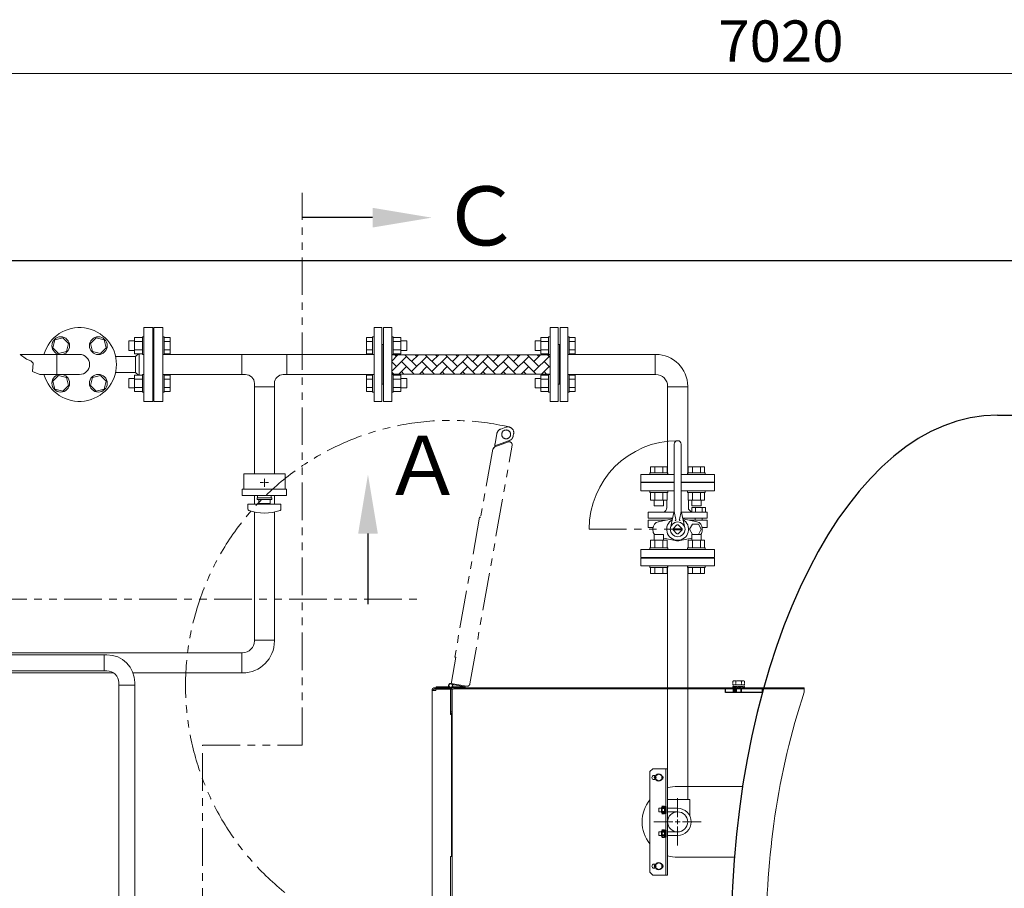
# Model space of a CAD drawing. Units: millimetres. Extents: x -5548 to 10507, y 3050 to 8630.
# Drawn here: x 1050 to 2717, y 7092 to 8562 of the extents above; entities that cross this region are included whole.
import ezdxf

# ---------------------------------------------------------------- set-up
doc = ezdxf.new("R2010")
doc.units = ezdxf.units.MM
for name, pattern in [('CENTER2', [1.125, 0.75, -0.125, 0.125, -0.125]), ('DIVIDE', [1.25, 0.5, -0.25, 0, -0.25, 0, -0.25]), ('PHANTOM', [63.5, 31.75, -6.35, 6.35, -6.35, 6.35, -6.35]), ('実線', [0])]:
    doc.linetypes.add(name, pattern=pattern)
for name, color, linetype in [('_0-0_', 7, 'Continuous'), ('CSLAYER17', 7, 'Continuous'), ('HI_VB', 7, 'Continuous'), ('NoLayerName_001', 7, 'Continuous')]:
    doc.layers.add(name, color=color, linetype=linetype)
for name, color, linetype, lineweight in [('GR1_01', 3, '実線', 50), ('ガス配管', 7, 'Continuous', 9), ('ガス配管細', 4, 'Continuous', 20), ('図面枠', 7, 'Continuous', 50)]:
    doc.layers.add(name, color=color, linetype=linetype, lineweight=lineweight)
doc.styles.get("Standard").update_dxf_attribs({"font": 'simplex.shx', "bigfont": 'bigfont.shx'})
doc.styles.add('ｽﾀｲﾙ2', font='txt')

msp = doc.modelspace()

# ---------------------------------------------------------------- linework, layer by layer
at = {"linetype": '実線', "lineweight": 9, "ltscale": 0.001}
msp.add_line((-1104.1, 8470.8), (5815.9, 8470.8), dxfattribs=at)
at = {"color": 1, "linetype": 'PHANTOM', "lineweight": 15, "ltscale": 2}
for p, q in [((1527.9, 7334.2), (1527.9, 8268.8)), ((-271.9, 7581.2), (1726.6, 7581.2)), ((1359.4, 6875.9), (1359.4, 7334.2)), ((1359.4, 7334.2), (1527.9, 7334.2))]:
    msp.add_line(p, q, dxfattribs=at)
at = {"color": 3, "lineweight": 9}
for p, q in [((1112.9, 7961.5), (1112.9, 7995.5)), ((1977.7, 7961.5), (1977.7, 7995.5)), ((1447.1, 7793.5), (1447.1, 7940.4)), ((2157.7, 7778.5), (2101.2, 7778.5)), ((2226.2, 7778.5), (2169.7, 7778.5)), ((1447.1, 7742), (1447.1, 7756.5)), ((1447.1, 7511.6), (1447.1, 7728.8)), ((1481.1, 7511.6), (1447.1, 7511.6)), ((1447.1, 7510.5), (1447.1, 7511.6)), ((1481.1, 7511.6), (1481.1, 7510.5)), ((1426, 7490.5), (1426, 7456.5)), ((1426, 7490.5), (1427.1, 7490.5)), ((1426, 7456.5), (1427.1, 7456.5))]:
    msp.add_line(p, q, dxfattribs=at)
at = {"color": 1, "linetype": 'PHANTOM', "lineweight": 9, "ltscale": 2}
for p, q in [((1872.8, 7872.4), (1864.1, 7869.2)), ((1857.6, 7861.6), (1854.5, 7844.1)), ((1885.4, 7857.8), (1886, 7861.2)), ((1811.9, 7437.7), (1883.4, 7842)), ((1854, 7838.9), (1850.6, 7834.9)), ((1854, 7838.9), (1851.9, 7838.1)), ((1852.3, 7836.9), (1851.9, 7838.1)), ((1877.2, 7847.3), (1854, 7838.9)), ((1854.1, 7841), (1854, 7841.1)), ((1854.1, 7841), (1877.5, 7849.5)), ((1854.7, 7839.1), (1854.1, 7841)), ((1854.4, 7843.5), (1854.5, 7844.1)), ((1877.2, 7847.3), (1878.2, 7847.7)), ((1878.2, 7847.7), (1877.5, 7849.5)), ((1879.1, 7849.8), (1877.7, 7849.2)), ((1850.6, 7834.9), (1830.3, 7719.8)), ((1828.3, 7720.2), (1786.4, 7483.2)), ((1828.3, 7720.2), (1830.3, 7719.8)), ((1828.3, 7720.2), (1830.3, 7719.8)), ((1788.4, 7482.8), (1781, 7440.9)), ((1786.4, 7483.2), (1788.4, 7482.8)), ((1780, 7438.6), (1806.4, 7433.9)), ((1803.9, 7432.8), (1782.7, 7436.6))]:
    msp.add_line(p, q, dxfattribs=at)
at = {"linetype": 'PHANTOM', "lineweight": 9, "ltscale": 2}
msp.add_line((2013.7, 7699.5), (2163.7, 7699.5), dxfattribs=at)
at = {"color": 6, "lineweight": 9}
for p, q in [((1192.9, 7459.9), (1192.9, 7487.1)), ((1192.9, 7487.1), (1197.4, 7487.1)), ((1197.4, 7459.9), (1192.9, 7459.9)), ((1217.4, 7435.4), (1217.4, 7439.9)), ((1217.4, 7435.4), (1244.6, 7435.4)), ((1244.6, 7439.9), (1244.6, 7435.4))]:
    msp.add_line(p, q, dxfattribs=at)
at = {"linetype": 'CENTER2', "lineweight": 9}
for p, q in [((2163.7, 7244.5), (2163.7, 7212.3)), ((2163.7, 7244.5), (2163.7, 7212.3)), ((2155.7, 7204.3), (2123.6, 7204.3)), ((2155.7, 7204.3), (2123.6, 7204.3)), ((2203.8, 7204.3), (2171.7, 7204.3)), ((2203.8, 7204.3), (2171.7, 7204.3)), ((2163.7, 7196.3), (2163.7, 7164.2)), ((2163.7, 7196.3), (2163.7, 7164.2))]:
    msp.add_line(p, q, dxfattribs=at)
at = {"color": 0, "linetype": 'ByBlock', "lineweight": -2}
for p, q in [((2136.7, 7220), (2136.7, 7228.6)), ((2141.4, 7230.1), (2137.2, 7230.1)), ((2137.2, 7230.1), (2141.4, 7230.1)), ((2141.4, 7227.2), (2137.2, 7227.2)), ((2137.2, 7227.2), (2141.4, 7227.2)), ((2141.4, 7221.5), (2137.2, 7221.5)), ((2137.2, 7221.5), (2141.4, 7221.5)), ((2141.4, 7218.6), (2137.2, 7218.6)), ((2137.2, 7218.6), (2141.4, 7218.6)), ((2141.9, 7230.1), (2143.5, 7230.1)), ((2141.9, 7230.1), (2141.9, 7218.7)), ((2141.9, 7220), (2141.9, 7228.6)), ((2141.9, 7218.6), (2141.9, 7218.7)), ((2143.5, 7218.6), (2141.9, 7218.6)), ((2143.5, 7230.1), (2143.5, 7218.6)), ((2136.7, 7180), (2136.7, 7188.6)), ((2141.4, 7190.1), (2137.2, 7190.1)), ((2137.2, 7190.1), (2141.4, 7190.1)), ((2141.4, 7187.2), (2137.2, 7187.2)), ((2137.2, 7187.2), (2141.4, 7187.2)), ((2141.9, 7190.1), (2143.5, 7190.1)), ((2141.9, 7190.1), (2141.9, 7178.7)), ((2141.9, 7180), (2141.9, 7188.6)), ((2143.5, 7190.1), (2143.5, 7178.6)), ((2141.4, 7181.5), (2137.2, 7181.5)), ((2137.2, 7181.5), (2141.4, 7181.5)), ((2141.4, 7178.6), (2137.2, 7178.6)), ((2137.2, 7178.6), (2141.4, 7178.6)), ((2141.9, 7178.6), (2141.9, 7178.7)), ((2143.5, 7178.6), (2141.9, 7178.6))]:
    msp.add_line(p, q, dxfattribs=at)
at = {"linetype": 'Continuous', "lineweight": 9}
for p, q in [((2167.7, 7204.3), (2159.7, 7204.3)), ((2167.7, 7204.3), (2159.7, 7204.3)), ((2163.7, 7208.3), (2163.7, 7200.3)), ((2163.7, 7208.3), (2163.7, 7200.3))]:
    msp.add_line(p, q, dxfattribs=at)
at = {"color": 3, "linetype": 'ByBlock', "lineweight": 9}
for p, q in [((2136.7, 7187.3), (2131.7, 7187.3)), ((2131.7, 7187.3), (2131.7, 7181.3)), ((2131.7, 7181.3), (2136.7, 7181.3))]:
    msp.add_line(p, q, dxfattribs=at)
at = {"color": 1, "linetype": 'PHANTOM', "lineweight": 9, "ltscale": 2}
msp.add_circle((1873.3, 7860.1), 7.5, dxfattribs=at)
for centre, radius, start, end in [((1779.4, 7435), 448.8, 77.2604, 243.7017), ((1867.5, 7859.8), 10, 109.9697, 169.9697), ((1876.2, 7863), 10, 349.9697, 109.9697), ((1875.6, 7859.6), 10, 332.3042, 349.9697), ((1807.3, 7438.5), 4.7, 259.9697, 349.9697)]:
    msp.add_arc(centre, radius, start, end, dxfattribs=at)
at = {"color": 3, "lineweight": 9}
for radius in [20, 54]:
    msp.add_arc((1427.1, 7510.5), radius, 270, 0, dxfattribs=at)
at = {"color": 6, "lineweight": 9}
for radius in [47.2, 20]:
    msp.add_arc((1197.4, 7439.9), radius, 360, 90, dxfattribs=at)
at = {"color": 0, "linetype": 'ByBlock', "lineweight": -2}
for centre, radius, start, end in [((2139.1, 7228.6), 2.37, 142.4439, 217.5561), ((2145.3, 7224.3), 8.6, 160.5485, 199.4515), ((2139.1, 7220), 2.37, 142.4439, 217.5561), ((2139.5, 7228.6), 2.37, 322.4439, 37.5561), ((2133.3, 7224.3), 8.6, 340.5485, 19.4515), ((2139.5, 7220), 2.37, 322.4439, 37.5561), ((2139.1, 7188.6), 2.37, 142.4439, 217.5561), ((2145.3, 7184.3), 8.6, 160.5485, 199.4515), ((2139.5, 7188.6), 2.37, 322.4439, 37.5561), ((2133.3, 7184.3), 8.6, 340.5485, 19.4515), ((2139.1, 7180), 2.37, 142.4439, 217.5561), ((2139.5, 7180), 2.37, 322.4439, 37.5561)]:
    msp.add_arc(centre, radius, start, end, dxfattribs=at)
at = {"color": 1, "linetype": 'PHANTOM', "lineweight": 9, "ltscale": 2}
msp.add_open_spline([(1884.4, 7854.9), (1884.1, 7854.3), (1883.6, 7853.1), (1882.4, 7851.7), (1880.9, 7850.6), (1879.8, 7850), (1879.1, 7849.8)], degree=3, knots=[0, 0, 0, 0, 0.268943, 0.500264, 0.727791, 1, 1, 1, 1], dxfattribs=at)
for points in [[(1854, 7841.1), (1854.1, 7841.2), (1854.2, 7841.4), (1854.3, 7842), (1854.4, 7842.7), (1854.4, 7843.3), (1854.4, 7843.5)], [(1877.2, 7847.3), (1877.6, 7847.4), (1878.3, 7847.6), (1879.6, 7847.5), (1880.8, 7847.2), (1881.8, 7846.5), (1882.7, 7845.6), (1883.2, 7844.5), (1883.5, 7843.3), (1883.4, 7842.5), (1883.4, 7842)]]:
    msp.add_open_spline(points, degree=3, dxfattribs=at)
at = {"layer": '_0-0_', "color": 3, "linetype": 'Continuous', "lineweight": 9}
for p, q in [((2184.2, 7242.3), (2146.7, 7242.3)), ((2184.2, 7214.8), (2184.2, 7242.3))]:
    msp.add_line(p, q, dxfattribs=at)
at = {"layer": 'CSLAYER17', "color": 3, "linetype": 'Continuous', "lineweight": 9}
for p, q in [((1662.7, 8041), (1649.7, 8041)), ((1649.7, 7916), (1649.7, 8041)), ((1662.7, 7916), (1662.7, 8041)), ((1964.7, 8041), (1977.7, 8041)), ((1964.7, 7916), (1964.7, 8041)), ((1977.7, 7916), (1977.7, 8041)), ((1109.4, 8020.1), (1105.8, 8006.7)), ((1122.8, 8023.7), (1109.4, 8020.1)), ((1132.6, 8013.9), (1122.8, 8023.7)), ((1179.3, 8023.7), (1169.5, 8013.9)), ((1192.7, 8020.1), (1179.3, 8023.7)), ((1196.2, 8006.7), (1192.7, 8020.1)), ((1244.4, 8024.1), (1244.4, 7996.4)), ((1257.4, 8024.1), (1244.4, 8024.1)), ((1257.4, 8025.3), (1257.4, 7995.3)), ((1257.4, 8025.3), (1260, 8025.3)), ((1294.6, 8025.3), (1292, 8025.3)), ((1294.6, 8025.3), (1294.6, 7995.3)), ((1294.6, 8024.1), (1304.6, 8024.1)), ((1304.6, 8024.1), (1304.6, 7996.4)), ((1637.1, 8024.1), (1637.1, 7996.4)), ((1647.1, 8024.1), (1637.1, 8024.1)), ((1647.1, 8025.3), (1647.1, 7995.3)), ((1647.1, 8025.3), (1649.7, 8025.3)), ((1682.3, 8025.3), (1679.7, 8025.3)), ((1682.3, 8025.3), (1682.3, 7995.3)), ((1682.3, 8024.1), (1695.3, 8024.1)), ((1695.3, 8024.1), (1695.3, 7996.4)), ((1932.1, 8024.1), (1932.1, 7996.4)), ((1945.1, 8024.1), (1932.1, 8024.1)), ((1945.1, 8025.3), (1945.1, 7995.3)), ((1945.1, 8025.3), (1947.7, 8025.3)), ((1980.3, 8025.3), (1977.7, 8025.3)), ((1980.3, 8025.3), (1980.3, 7995.3)), ((1980.3, 8024.1), (1990.3, 8024.1)), ((1990.3, 8024.1), (1990.3, 7996.4)), ((1105.8, 8006.7), (1115.6, 7996.9)), ((1129, 8000.5), (1132.6, 8013.9)), ((1173.1, 8000.5), (1169.5, 8013.9)), ((1186.5, 7996.9), (1196.2, 8006.7)), ((1234.6, 8018.3), (1234.6, 8002.3)), ((1244.4, 8018.3), (1234.6, 8018.3)), ((1244.4, 8002.3), (1234.6, 8002.3)), ((1257.4, 8017.2), (1244.4, 8017.2)), ((1257.4, 8003.4), (1244.4, 8003.4)), ((1294.6, 8017.2), (1304.6, 8017.2)), ((1294.6, 8003.4), (1304.6, 8003.4)), ((1647.1, 8017.2), (1637.1, 8017.2)), ((1647.1, 8003.4), (1637.1, 8003.4)), ((1682.3, 8017.2), (1695.3, 8017.2)), ((1682.3, 8003.4), (1695.3, 8003.4)), ((1695.3, 8018.3), (1705.1, 8018.3)), ((1695.3, 8002.3), (1705.1, 8002.3)), ((1705.1, 8018.3), (1705.1, 8002.3)), ((1922.3, 8018.3), (1922.3, 8002.3)), ((1932.1, 8018.3), (1922.3, 8018.3)), ((1932.1, 8002.3), (1922.3, 8002.3)), ((1945.1, 8017.2), (1932.1, 8017.2)), ((1945.1, 8003.4), (1932.1, 8003.4)), ((1963.7, 8012), (1962.7, 8012)), ((1963.7, 8012), (1964.7, 8012)), ((1963.7, 7945), (1963.7, 8012)), ((1980.3, 8017.2), (1990.3, 8017.2)), ((1980.3, 8003.4), (1990.3, 8003.4)), ((1115.6, 7996.9), (1129, 8000.5)), ((1173.1, 8000.5), (1186.5, 7996.9)), ((1257.4, 7996.4), (1244.4, 7996.4)), ((1257.4, 7995.3), (1260, 7995.3)), ((1294.6, 7995.3), (1292, 7995.3)), ((1294.6, 7996.4), (1304.6, 7996.4)), ((1647.1, 7996.4), (1637.1, 7996.4)), ((1647.1, 7995.3), (1649.7, 7995.3)), ((1682.3, 7995.3), (1679.7, 7995.3)), ((1682.3, 7996.4), (1695.3, 7996.4)), ((1945.1, 7996.4), (1932.1, 7996.4)), ((1945.1, 7995.3), (1947.7, 7995.3)), ((1980.3, 7995.3), (1977.7, 7995.3)), ((1980.3, 7996.4), (1990.3, 7996.4)), ((1105.8, 7950.2), (1115.6, 7960)), ((1115.6, 7960), (1129, 7956.5)), ((1129, 7956.5), (1132.6, 7943.1)), ((1173.1, 7956.5), (1169.5, 7943.1)), ((1173.1, 7956.5), (1186.5, 7960)), ((1186.5, 7960), (1196.2, 7950.2)), ((1234.6, 7938.7), (1234.6, 7954.7)), ((1244.4, 7954.7), (1234.6, 7954.7)), ((1244.4, 7932.8), (1244.4, 7960.5)), ((1257.4, 7960.5), (1244.4, 7960.5)), ((1257.4, 7953.6), (1244.4, 7953.6)), ((1257.4, 7931.7), (1257.4, 7961.7)), ((1257.4, 7961.7), (1260, 7961.7)), ((1294.6, 7961.7), (1292, 7961.7)), ((1294.6, 7931.7), (1294.6, 7961.7)), ((1294.6, 7960.5), (1304.6, 7960.5)), ((1294.6, 7953.6), (1304.6, 7953.6)), ((1304.6, 7932.8), (1304.6, 7960.5)), ((1637.1, 7932.8), (1637.1, 7960.5)), ((1647.1, 7960.5), (1637.1, 7960.5)), ((1647.1, 7953.6), (1637.1, 7953.6)), ((1647.1, 7931.7), (1647.1, 7961.7)), ((1647.1, 7961.7), (1649.7, 7961.7)), ((1682.3, 7961.7), (1679.7, 7961.7)), ((1682.3, 7931.7), (1682.3, 7961.7)), ((1682.3, 7960.5), (1695.3, 7960.5)), ((1682.3, 7953.6), (1695.3, 7953.6)), ((1695.3, 7932.8), (1695.3, 7960.5)), ((1695.3, 7954.7), (1705.1, 7954.7)), ((1705.1, 7938.7), (1705.1, 7954.7)), ((1922.3, 7938.7), (1922.3, 7954.7)), ((1932.1, 7954.7), (1922.3, 7954.7)), ((1932.1, 7932.8), (1932.1, 7960.5)), ((1945.1, 7960.5), (1932.1, 7960.5)), ((1945.1, 7953.6), (1932.1, 7953.6)), ((1945.1, 7931.7), (1945.1, 7961.7)), ((1945.1, 7961.7), (1947.7, 7961.7)), ((1980.3, 7961.7), (1977.7, 7961.7)), ((1980.3, 7931.7), (1980.3, 7961.7)), ((1980.3, 7960.5), (1990.3, 7960.5)), ((1980.3, 7953.6), (1990.3, 7953.6)), ((1990.3, 7932.8), (1990.3, 7960.5)), ((1109.4, 7936.9), (1105.8, 7950.2)), ((1122.8, 7933.3), (1109.4, 7936.9)), ((1132.6, 7943.1), (1122.8, 7933.3)), ((1179.3, 7933.3), (1169.5, 7943.1)), ((1192.7, 7936.9), (1179.3, 7933.3)), ((1196.2, 7950.2), (1192.7, 7936.9)), ((1244.4, 7938.7), (1234.6, 7938.7)), ((1257.4, 7939.7), (1244.4, 7939.7)), ((1294.6, 7939.7), (1304.6, 7939.7)), ((1647.1, 7939.7), (1637.1, 7939.7)), ((1682.3, 7939.7), (1695.3, 7939.7)), ((1695.3, 7938.7), (1705.1, 7938.7)), ((1932.1, 7938.7), (1922.3, 7938.7)), ((1945.1, 7939.7), (1932.1, 7939.7)), ((1963.7, 7945), (1962.7, 7945)), ((1963.7, 7945), (1964.7, 7945)), ((1980.3, 7939.7), (1990.3, 7939.7)), ((1257.4, 7932.8), (1244.4, 7932.8)), ((1257.4, 7931.7), (1260, 7931.7)), ((1294.6, 7931.7), (1292, 7931.7)), ((1294.6, 7932.8), (1304.6, 7932.8)), ((1647.1, 7932.8), (1637.1, 7932.8)), ((1647.1, 7931.7), (1649.7, 7931.7)), ((1682.3, 7931.7), (1679.7, 7931.7)), ((1682.3, 7932.8), (1695.3, 7932.8)), ((1945.1, 7932.8), (1932.1, 7932.8)), ((1945.1, 7931.7), (1947.7, 7931.7)), ((1980.3, 7931.7), (1977.7, 7931.7)), ((1980.3, 7932.8), (1990.3, 7932.8)), ((1662.7, 7916), (1649.7, 7916)), ((1964.7, 7916), (1977.7, 7916)), ((2118, 7805.1), (2145.7, 7805.1)), ((2118, 7795.1), (2118, 7805.1)), ((2124.9, 7795.1), (2124.9, 7805.1)), ((2138.8, 7795.1), (2138.8, 7805.1)), ((2145.7, 7795.1), (2145.7, 7805.1)), ((2209.4, 7805.1), (2181.7, 7805.1)), ((2181.7, 7795.1), (2181.7, 7805.1)), ((2188.6, 7795.1), (2188.6, 7805.1)), ((2202.4, 7795.1), (2202.4, 7805.1)), ((2209.4, 7795.1), (2209.4, 7805.1)), ((2101.2, 7779.5), (2101.2, 7792.5)), ((2101.2, 7792.5), (2157.7, 7792.5)), ((2116.9, 7795.1), (2146.9, 7795.1)), ((2116.9, 7795.1), (2116.9, 7792.5)), ((2146.9, 7795.1), (2146.9, 7792.5)), ((2169.7, 7792.5), (2226.2, 7792.5)), ((2210.5, 7795.1), (2180.5, 7795.1)), ((2180.5, 7795.1), (2180.5, 7792.5)), ((2210.5, 7795.1), (2210.5, 7792.5)), ((2226.2, 7779.5), (2226.2, 7792.5)), ((1464.8, 7778.5), (1463.5, 7778.5)), ((1464.1, 7777.8), (1464.1, 7779.2)), ((2101.2, 7779.5), (2157.7, 7779.5)), ((2130.2, 7778.5), (2130.2, 7779.5)), ((2130.2, 7778.5), (2157.7, 7778.5)), ((2169.7, 7779.5), (2226.2, 7779.5)), ((2169.7, 7778.5), (2197.2, 7778.5)), ((2197.2, 7778.5), (2197.2, 7779.5)), ((2116.9, 7761.9), (2116.9, 7764.5)), ((2116.9, 7761.9), (2146.9, 7761.9)), ((2118, 7761.9), (2118, 7748.9)), ((2124.9, 7761.9), (2124.9, 7748.9)), ((2138.8, 7761.9), (2138.8, 7748.9)), ((2145.7, 7761.9), (2145.7, 7748.9)), ((2146.9, 7761.9), (2146.9, 7764.5)), ((2180.5, 7761.9), (2180.5, 7764.5)), ((2210.5, 7761.9), (2180.5, 7761.9)), ((2181.7, 7761.9), (2181.7, 7748.9)), ((2188.6, 7761.9), (2188.6, 7748.9)), ((2202.4, 7761.9), (2202.4, 7748.9)), ((2209.4, 7761.9), (2209.4, 7748.9)), ((2210.5, 7761.9), (2210.5, 7764.5)), ((2118, 7748.9), (2145.7, 7748.9)), ((2123.9, 7748.9), (2123.9, 7739.1)), ((2123.9, 7739.1), (2139.9, 7739.1)), ((2139.9, 7748.9), (2139.9, 7739.1)), ((2209.4, 7748.9), (2181.7, 7748.9)), ((2187.5, 7748.9), (2187.5, 7739.1)), ((2203.5, 7739.1), (2187.5, 7739.1)), ((2203.5, 7748.9), (2203.5, 7739.1)), ((2123.9, 7690.9), (2139.9, 7690.9)), ((2123.9, 7681.1), (2123.9, 7690.9)), ((2139.9, 7681.1), (2139.9, 7690.9)), ((2203.5, 7690.9), (2187.5, 7690.9)), ((2187.5, 7681.1), (2187.5, 7690.9)), ((2203.5, 7681.1), (2203.5, 7690.9)), ((2118, 7681.1), (2145.7, 7681.1)), ((2118, 7668.1), (2118, 7681.1)), ((2124.9, 7668.1), (2124.9, 7681.1)), ((2138.8, 7668.1), (2138.8, 7681.1)), ((2145.7, 7668.1), (2145.7, 7681.1)), ((2209.4, 7681.1), (2181.7, 7681.1)), ((2181.7, 7668.1), (2181.7, 7681.1)), ((2188.6, 7668.1), (2188.6, 7681.1)), ((2202.4, 7668.1), (2202.4, 7681.1)), ((2209.4, 7668.1), (2209.4, 7681.1)), ((2116.9, 7668.1), (2146.9, 7668.1)), ((2116.9, 7668.1), (2116.9, 7665.5)), ((2146.9, 7668.1), (2146.9, 7665.5)), ((2210.5, 7668.1), (2180.5, 7668.1)), ((2180.5, 7668.1), (2180.5, 7665.5)), ((2210.5, 7668.1), (2210.5, 7665.5)), ((2101.2, 7650.5), (2101.2, 7637.5)), ((2101.2, 7650.5), (2226.2, 7650.5)), ((2101.2, 7637.5), (2226.2, 7637.5)), ((2116.9, 7634.9), (2116.9, 7637.5)), ((2130.2, 7651.5), (2130.2, 7650.5)), ((2146.9, 7634.9), (2146.9, 7637.5)), ((2180.5, 7634.9), (2180.5, 7637.5)), ((2197.2, 7651.5), (2197.2, 7650.5)), ((2210.5, 7634.9), (2210.5, 7637.5)), ((2226.2, 7650.5), (2226.2, 7637.5)), ((2116.9, 7634.9), (2146.9, 7634.9)), ((2118, 7634.9), (2118, 7624.9)), ((2118, 7624.9), (2145.7, 7624.9)), ((2124.9, 7634.9), (2124.9, 7624.9)), ((2138.8, 7634.9), (2138.8, 7624.9)), ((2145.7, 7634.9), (2145.7, 7624.9)), ((2210.5, 7634.9), (2180.5, 7634.9)), ((2181.7, 7634.9), (2181.7, 7624.9)), ((2209.4, 7624.9), (2181.7, 7624.9)), ((2188.6, 7634.9), (2188.6, 7624.9)), ((2202.4, 7634.9), (2202.4, 7624.9)), ((2209.4, 7634.9), (2209.4, 7624.9))]:
    msp.add_line(p, q, dxfattribs=at)
at = {"layer": 'CSLAYER17', "color": 3, "lineweight": 9}
for p, q in [((1499.1, 7793.5), (1429.1, 7793.5)), ((1501.6, 7767.5), (1426.6, 7767.5)), ((1501.6, 7756.5), (1426.6, 7756.5)), ((1476.6, 7752.5), (1451.6, 7752.5)), ((1451.6, 7750), (1451.6, 7752.5)), ((1452.6, 7756.5), (1452.6, 7752.5)), ((1475.6, 7756.5), (1475.6, 7752.5)), ((1476.6, 7750), (1476.6, 7752.5)), ((1492.1, 7742), (1436.1, 7742)), ((1436.1, 7733.4), (1436.1, 7742)), ((1476.6, 7750), (1451.6, 7750)), ((1454.6, 7750), (1454.6, 7743)), ((1473.6, 7743), (1454.6, 7743)), ((1460.1, 7742), (1460.1, 7743)), ((1468.1, 7742), (1468.1, 7743)), ((1473.6, 7743), (1473.6, 7750)), ((1492.1, 7733.4), (1492.1, 7742))]:
    msp.add_line(p, q, dxfattribs=at)
at = {"layer": 'CSLAYER17', "color": 3, "linetype": 'CENTER2', "lineweight": 9}
for p, q in [((1464.1, 7779.9), (1464.1, 7785.5)), ((1462.8, 7778.5), (1457.1, 7778.5)), ((1464.1, 7771.5), (1464.1, 7777.1)), ((1471.2, 7778.5), (1465.5, 7778.5))]:
    msp.add_line(p, q, dxfattribs=at)
at = {"layer": 'CSLAYER17', "color": 6, "linetype": 'Continuous', "lineweight": 9}
for p, q in [((-216, 7487.1), (1192.9, 7487.1)), ((-216, 7459.9), (1192.9, 7459.9)), ((1217.4, 6790.7), (1217.4, 7435.4)), ((1244.6, 6790.7), (1244.6, 7435.4))]:
    msp.add_line(p, q, dxfattribs=at)
at = {"layer": 'CSLAYER17', "color": 3, "linetype": 'Continuous', "lineweight": 9}
for centre in [(1119.2, 8010.3), (1182.9, 8010.3), (1119.2, 7946.7), (1182.9, 7946.7)]:
    msp.add_circle(centre, 15, dxfattribs=at)
for radius, start, end in [(62.5, 195.7833, 164.2167), (17, 270, 90)]:
    msp.add_arc((1151, 7978.5), radius, start, end, dxfattribs=at)
at = {"layer": 'CSLAYER17', "color": 3, "lineweight": 9}
for centre, radius, start, end in [((1438.1, 7733.4), 2, 180, 250.7597), ((1464.1, 7807.9), 80.9, 250.7597, 289.2403), ((1490.1, 7733.4), 2, 289.2403, 0)]:
    msp.add_arc(centre, radius, start, end, dxfattribs=at)
at = {"layer": 'GR1_01', "color": 4, "linetype": 'Continuous', "lineweight": 25}
for p, q in [((2705.1, 7892.9), (2732.6, 7892.9)), ((2244.9, 7423.3), (2244.9, 7429.3)), ((2307.3, 7429.3), (2244.9, 7429.3)), ((2307.3, 7423.3), (2244.9, 7423.3)), ((2258, 7423.3), (2258, 7429.3)), ((2260.4, 7423.3), (2260.4, 7429.3)), ((2262.1, 7423.3), (2262.1, 7429.3)), ((2263.1, 7423.3), (2263.1, 7429.3)), ((2271.1, 7423.3), (2271.1, 7429.3)), ((2272.1, 7423.3), (2272.1, 7429.3)), ((2307.3, 7423.3), (2307.3, 7429.3))]:
    msp.add_line(p, q, dxfattribs=at)
at = {"layer": 'GR1_01', "color": 1, "linetype": 'DIVIDE', "lineweight": 9, "ltscale": 3}
for p, q in [((1780.5, 7438.5), (1780.9, 7440.5)), ((1803.9, 7432.8), (1804.2, 7434.3))]:
    msp.add_line(p, q, dxfattribs=at)
at = {"layer": 'GR1_01', "color": 1, "linetype": 'DIVIDE', "lineweight": 15}
for p, q in [((2257.3, 7442.4), (2258.6, 7443.1)), ((2257.3, 7442.4), (2257.3, 7436.1)), ((2257.3, 7436.1), (2276.9, 7436.1)), ((2257.9, 7436.1), (2257.9, 7433.6)), ((2276.3, 7436.1), (2257.9, 7436.1)), ((2258.6, 7443.1), (2275.6, 7443.1)), ((2262.2, 7442.4), (2262.2, 7436.1)), ((2272, 7442.4), (2272, 7436.1)), ((2275.6, 7443.1), (2276.9, 7442.4)), ((2276.3, 7433.6), (2276.3, 7436.1)), ((2276.9, 7442.4), (2276.9, 7436.1)), ((2257.1, 7433.6), (2257.1, 7431.6)), ((2277.1, 7433.6), (2257.1, 7433.6)), ((2257.1, 7431.6), (2277.1, 7431.6)), ((2257.9, 7433.6), (2276.3, 7433.6)), ((2277.1, 7431.6), (2277.1, 7433.6))]:
    msp.add_line(p, q, dxfattribs=at)
at = {"layer": 'GR1_01', "color": 1, "linetype": 'Continuous', "lineweight": 15}
for p, q in [((1747.9, 7426.6), (1754.5, 7426.6)), ((1747.9, 7426.6), (1747.9, 7027.1)), ((1779.4, 7431.3), (1752.6, 7431.3)), ((1778.9, 7429.3), (1752.6, 7429.3)), ((1778.9, 7428.9), (1754.5, 7428.9)), ((1754.5, 7428.9), (1754.5, 7426.6)), ((1754.9, 7432.8), (1774.9, 7432.8)), ((1754.9, 7432.8), (1754.9, 7431.3)), ((1774.9, 7432.8), (1776.5, 7432.8)), ((1778.9, 7431.3), (1778.9, 7429.3)), ((1778.9, 7386.3), (1778.9, 7428.9)), ((2377.9, 7431.3), (1779.4, 7431.3)), ((1779.9, 7426.6), (1779.9, 7387.7)), ((1803.9, 7432.8), (1781.5, 7432.8)), ((1781.9, 7426.6), (1781.9, 7387.7)), ((1782.2, 7427.3), (1782.2, 7027.1)), ((2377.9, 7429.3), (1784.6, 7429.3)), ((1803.9, 7432.8), (1803.9, 7431.3)), ((2377.9, 7424.6), (2377.9, 7431.3)), ((2377.9, 7424.6), (2377.9, 7423.9)), ((1780.9, 7386.3), (1778.9, 7386.3)), ((1781.9, 7390.7), (1779.9, 7390.7)), ((1779.9, 7387.7), (1781.9, 7387.7)), ((1780.9, 7145.6), (1780.9, 7386.3)), ((2163.6, 7264.3), (2273.7, 7264.3)), ((1778.9, 7028.8), (1778.9, 7145.6)), ((1778.9, 7145.6), (1780.9, 7145.6)), ((2259.6, 7144.3), (2163.6, 7144.3))]:
    msp.add_line(p, q, dxfattribs=at)
at = {"layer": 'GR1_01', "color": 6, "lineweight": 9}
for p, q in [((2121.7, 7294.3), (2116.7, 7289.3)), ((2116.7, 7289.3), (2116.7, 7119.3)), ((2146.7, 7294.3), (2121.7, 7294.3)), ((2131.7, 7285.1), (2126.7, 7282.2)), ((2136.7, 7282.2), (2131.7, 7285.1)), ((2143.5, 7294.3), (2143.5, 7114.3)), ((2146.7, 7114.3), (2146.7, 7294.3)), ((2126.7, 7282.2), (2126.7, 7276.4)), ((2126.7, 7276.4), (2131.7, 7273.6)), ((2131.7, 7273.6), (2136.7, 7276.4)), ((2136.7, 7276.4), (2136.7, 7282.2)), ((2131.7, 7135.1), (2126.7, 7132.2)), ((2136.7, 7132.2), (2131.7, 7135.1)), ((2116.7, 7119.3), (2121.7, 7114.3)), ((2126.7, 7132.2), (2126.7, 7126.4)), ((2126.7, 7126.4), (2131.7, 7123.6)), ((2131.7, 7123.6), (2136.7, 7126.4)), ((2136.7, 7126.4), (2136.7, 7132.2)), ((2121.7, 7114.3), (2146.7, 7114.3))]:
    msp.add_line(p, q, dxfattribs=at)
at = {"layer": 'GR1_01', "color": 1, "linetype": 'Continuous', "lineweight": 15}
for centre, radius in [((1779.4, 7435), 3), ((2123.6, 7279.3), 3.5), ((2123.6, 7129.3), 3.5)]:
    msp.add_circle(centre, radius, dxfattribs=at)
at = {"layer": 'GR1_01', "color": 1, "linetype": 'DIVIDE', "lineweight": 9}
msp.add_circle((1779.4, 7435), 3, dxfattribs=at)
at = {"layer": 'GR1_01', "color": 6, "lineweight": 9}
for centre in [(2131.7, 7279.3), (2131.7, 7129.3)]:
    msp.add_circle(centre, 6.25, dxfattribs=at)
at = {"layer": 'GR1_01', "color": 7, "linetype": 'Continuous', "lineweight": 9}
msp.add_circle((2163.7, 7204.3), 17, dxfattribs=at)
at = {"layer": 'GR1_01', "color": 1, "linetype": 'Continuous', "lineweight": 15}
for centre, radius, start, end in [((1779.4, 7435), 3.65, 323.911, 270), ((1752.6, 7426.6), 4.7, 90, 180), ((1752.6, 7426.6), 2.7, 90, 180), ((1784.6, 7426.6), 4.7, 90, 180), ((1784.6, 7426.6), 2.7, 90, 180), ((3591.3, 7026.9), 1276.7, 161.8806, 171.557), ((2163.6, 7204.3), 60, 90, 106.3724), ((2163.6, 7204.3), 60, 141.433, 218.567), ((3778.7, 7004.3), 1465.4, 171.7608, 188.2392), ((2163.6, 7204.3), 60, 253.6276, 270)]:
    msp.add_arc(centre, radius, start, end, dxfattribs=at)
at = {"layer": 'GR1_01', "color": 1, "linetype": 'DIVIDE', "lineweight": 15}
for centre, radius, start, end in [((2259.7, 7438.8), 4.34, 55.6158, 124.3842), ((2267.1, 7426.9), 16.2, 72.412, 107.588), ((2274.4, 7438.8), 4.34, 55.6158, 124.3842)]:
    msp.add_arc(centre, radius, start, end, dxfattribs=at)
at = {"layer": 'GR1_01', "color": 6, "lineweight": 9}
for centre, start, end in [((2127.7, 7279.3), 113.5272, 246.4728), ((2135.7, 7279.3), 293.5272, 66.4728), ((2127.7, 7129.3), 113.5272, 246.4728), ((2135.7, 7129.3), 293.5272, 66.4728)]:
    msp.add_arc(centre, 3.46, start, end, dxfattribs=at)
at = {"layer": 'GR1_01', "color": 4, "linetype": 'Continuous', "lineweight": 25}
msp.add_ellipse((2705.1, 7004.3), major_axis=(0, -888.6), ratio=0.507652, start_param=3.141593, end_param=6.283185, dxfattribs=at)
at = {"layer": 'HI_VB', "color": 3, "linetype": 'Continuous', "lineweight": 9}
for p, q in [((2157.7, 7731.2), (2157.7, 7843.5)), ((2169.7, 7731.2), (2169.7, 7843.5)), ((2157.5, 7728.7), (2113.8, 7728.7)), ((2157.3, 7727.8), (2151.5, 7702.2)), ((2157.7, 7729.5), (2160.8, 7716.2)), ((2169.7, 7729.5), (2166.6, 7716.2)), ((2186.4, 7728.7), (2169.9, 7728.7)), ((2170.1, 7727.8), (2175.9, 7702.2)), ((2113.8, 7718.2), (2155.1, 7718.2)), ((2113.8, 7715.1), (2144, 7715.1)), ((2113.8, 7702.3), (2121.9, 7702.3)), ((2155.1, 7718.2), (2124.3, 7718.2)), ((2154.9, 7717.4), (2155, 7717.4)), ((2156.3, 7700.5), (2162.6, 7706.9)), ((2171.1, 7700.5), (2164.8, 7706.9)), ((2213.6, 7718.2), (2172.3, 7718.2)), ((2172.5, 7717.4), (2172.4, 7717.4)), ((2213.6, 7715.1), (2183.4, 7715.1)), ((2193.4, 7718.2), (2193.4, 7715.1)), ((2213.6, 7702.3), (2205.4, 7702.3)), ((2205.5, 7718.2), (2205.5, 7715)), ((2171.1, 7700.5), (2156.3, 7700.5)), ((2171.1, 7698.5), (2156.3, 7698.5)), ((2156.3, 7698.4), (2162.6, 7692)), ((2171.1, 7698.4), (2164.8, 7692))]:
    msp.add_line(p, q, dxfattribs=at)
at = {"layer": 'HI_VB', "color": 3, "lineweight": 9}
for p, q in [((2157.7, 7778.5), (2101.2, 7778.5)), ((2101.2, 7778.5), (2101.2, 7764.5)), ((2226.2, 7778.5), (2169.7, 7778.5)), ((2226.2, 7764.5), (2226.2, 7778.5)), ((2101.2, 7764.5), (2157.7, 7764.5)), ((2169.7, 7764.5), (2226.2, 7764.5)), ((2145.4, 7736.3), (2145.2, 7748.9)), ((2182, 7736.3), (2182.2, 7748.9)), ((2187.9, 7728.7), (2187.9, 7736.6)), ((2187.9, 7736.6), (2211.1, 7736.6)), ((2193.7, 7736.6), (2193.7, 7728.7)), ((2205.3, 7736.6), (2205.3, 7728.7)), ((2211.1, 7736.6), (2211.1, 7728.7)), ((2113.8, 7728.7), (2113.8, 7718.2)), ((2186.4, 7728.7), (2213.6, 7728.7)), ((2211.1, 7728.7), (2187.9, 7728.7)), ((2213.6, 7728.7), (2213.6, 7718.2)), ((2113.8, 7702.3), (2113.8, 7715.1)), ((2131, 7712.3), (2154.9, 7717.4)), ((2196.4, 7712.3), (2172.5, 7717.4)), ((2189, 7708), (2184, 7699.5)), ((2198.9, 7708), (2189, 7708)), ((2203.8, 7699.5), (2198.9, 7708)), ((2213.6, 7702.3), (2213.6, 7715.1)), ((2121.9, 7698), (2121.9, 7701)), ((2131, 7690.9), (2131, 7691.1)), ((2184, 7699.5), (2189, 7690.9)), ((2189, 7690.9), (2198.9, 7690.9)), ((2198.9, 7690.9), (2203.8, 7699.5)), ((2205.5, 7698), (2205.5, 7701)), ((2159.6, 7680.5), (2139.9, 7684.7)), ((2167.8, 7680.5), (2187.5, 7684.7)), ((2226.2, 7665.5), (2101.2, 7665.5)), ((2101.2, 7665.5), (2101.2, 7651.5)), ((2226.2, 7651.5), (2226.2, 7665.5)), ((2101.2, 7651.5), (2226.2, 7651.5))]:
    msp.add_line(p, q, dxfattribs=at)
at = {"layer": 'HI_VB', "color": 3, "linetype": 'Continuous', "lineweight": 9}
msp.add_circle((2163.7, 7699.5), 12.5, dxfattribs=at)
for centre, radius, start, end in [((2163.7, 7843.5), 6, 0, 180), ((2142.7, 7731.2), 15, 347.1946, 360), ((2184.7, 7731.2), 15, 180, 192.8054), ((2158.9, 7715.8), 2, 286.4962, 13.2568), ((2163.7, 7699.5), 7.5, 81.8699, 98.1301), ((2168.5, 7715.8), 2, 166.7432, 253.5038), ((2163.7, 7699.5), 7.5, 171.8699, 188.1301), ((2163.7, 7699.5), 7.5, 261.8699, 278.1301), ((2163.7, 7699.5), 7.5, 351.8699, 8.1301)]:
    msp.add_arc(centre, radius, start, end, dxfattribs=at)
at = {"layer": 'HI_VB', "color": 3, "lineweight": 9}
for centre, radius, start, end in [((2137.2, 7736.6), 8.24, 286.5506, 358.0059), ((2189, 7736.2), 7.06, 178.9584, 260.493), ((2133.5, 7701), 11.6, 102.0897, 180), ((2163.7, 7699.5), 18.6, 119.2905, 270), ((2163.7, 7699.5), 18.6, 270, 60.7095), ((2193.9, 7701), 11.6, 0, 77.9103), ((2133.5, 7698), 11.6, 180, 217.6984), ((2193.9, 7698), 11.6, 322.3016, 0), ((2163.7, 7699.5), 19.4, 257.9103, 270), ((2163.7, 7699.5), 19.4, 270, 282.0897)]:
    msp.add_arc(centre, radius, start, end, dxfattribs=at)
at = {"layer": 'NoLayerName_001', "color": 3, "linetype": 'Continuous', "lineweight": 9}
for p, q in [((1260, 7916), (1260, 8041)), ((1275, 8041), (1260, 8041)), ((1275, 8041), (1275, 7916)), ((1277, 8041), (1277, 7916)), ((1277, 8041), (1292, 8041)), ((1292, 7916), (1292, 8041)), ((1276, 8012), (1275, 8012)), ((1276, 8012), (1276, 7945)), ((1276, 8012), (1277, 8012)), ((1276, 8012), (1276, 7945)), ((1212.1, 7991.8), (1246, 7991.8)), ((1250.7, 7996.4), (1246, 7991.8)), ((1246, 7991.8), (1246, 7965.1)), ((1252, 7996.4), (1252, 7960.5)), ((1212.1, 7965.1), (1246, 7965.1)), ((1246, 7965.1), (1250.7, 7960.5)), ((1275, 7945), (1276, 7945)), ((1277, 7945), (1276, 7945)), ((1260, 7916), (1275, 7916)), ((1292, 7916), (1277, 7916))]:
    msp.add_line(p, q, dxfattribs=at)
at = {"layer": 'ガス配管', "color": 7, "lineweight": 25, "ltscale": 0.5}
msp.add_line((-1154.1, 8154.3), (5865.9, 8154.3), dxfattribs=at)
at = {"layer": 'ガス配管', "color": 3, "linetype": 'Continuous', "lineweight": 9}
for p, q in [((1665.7, 8041), (1665.7, 7916)), ((1665.7, 8041), (1679.7, 8041)), ((1679.7, 8041), (1679.7, 7916)), ((1947.7, 8041), (1947.7, 7916)), ((1961.7, 8041), (1947.7, 8041)), ((1961.7, 8041), (1961.7, 7916)), ((1662.7, 8012), (1665.7, 8012)), ((1663.7, 8012), (1663.7, 7945)), ((1963.7, 8012), (1961.7, 8012)), ((1963.7, 8012), (1963.7, 7945)), ((1292, 7995.5), (1426, 7995.5)), ((1426, 7961.5), (1426, 7995.5)), ((1426, 7995.5), (1502.2, 7995.5)), ((1502.2, 7961.5), (1502.2, 7995.5)), ((1502.2, 7995.5), (1649.7, 7995.5)), ((1947.7, 7994.9), (1679.7, 7994.9)), ((1977.7, 7995.5), (2125.6, 7995.5)), ((2125.6, 7961.5), (2125.6, 7995.5)), ((2126.7, 7995.5), (2125.6, 7995.5)), ((1292, 7961.5), (1426, 7961.5)), ((1426, 7961.5), (1432.1, 7961.5)), ((1496.1, 7961.5), (1502.2, 7961.5)), ((1502.2, 7961.5), (1649.7, 7961.5)), ((1947.7, 7962.1), (1679.7, 7962.1)), ((1977.7, 7961.5), (2125.6, 7961.5)), ((2126.7, 7961.5), (2125.6, 7961.5)), ((1447.1, 7940.4), (1447.1, 7946.5)), ((1447.1, 7940.4), (1481.1, 7940.4)), ((1481.1, 7940.4), (1481.1, 7946.5)), ((1481.1, 7793.5), (1481.1, 7940.4)), ((1662.7, 7945), (1665.7, 7945)), ((1963.7, 7945), (1961.7, 7945)), ((2146.7, 7941.5), (2146.7, 7940.4)), ((2180.7, 7940.4), (2146.7, 7940.4)), ((2146.7, 7940.4), (2146.7, 7792.5)), ((2180.7, 7941.5), (2180.7, 7940.4)), ((2180.7, 7940.4), (2180.7, 7792.5)), ((1665.7, 7916), (1679.7, 7916)), ((1961.7, 7916), (1947.7, 7916)), ((1481.1, 7742), (1481.1, 7756.5)), ((1481.1, 7511.6), (1481.1, 7728.8)), ((2146.7, 7637.5), (2146.7, 7294.3)), ((2180.7, 7637.5), (2180.7, 7242.3)), ((918, 7490.5), (1426, 7490.5)), ((1208.6, 7456.5), (918, 7456.5)), ((1426, 7456.5), (1241.6, 7456.5))]:
    msp.add_line(p, q, dxfattribs=at)
at = {"layer": 'ガス配管', "lineweight": 9, "ltscale": 0.5}
for p, q in [((1050.4, 7995.5), (1061.5, 7987.4)), ((1061.5, 7987.4), (1068.6, 7984.9)), ((1068.6, 7984.9), (1072.4, 7980.5)), ((1072.4, 7980.5), (1071.7, 7966.4)), ((1071.7, 7966.4), (1084, 7961.5))]:
    msp.add_line(p, q, dxfattribs=at)
at = {"layer": 'ガス配管', "color": 3, "linetype": 'Continuous', "lineweight": 9}
for centre, radius, start, end in [((2126.7, 7941.5), 54, 0, 90), ((1432.1, 7946.5), 15, 360, 90), ((1496.1, 7946.5), 15, 90, 180), ((2126.7, 7941.5), 20, 0, 90)]:
    msp.add_arc(centre, radius, start, end, dxfattribs=at)
at = {"layer": 'ガス配管', "color": 7, "lineweight": 9, "ltscale": 0.5}
msp.add_arc((2163.7, 7699.5), 150, 90, 180, dxfattribs=at)
at = {"layer": 'ガス配管細', "color": 3, "linetype": 'Continuous', "lineweight": 9}
for p, q in [((1429.1, 7793.5), (1429.1, 7767.5)), ((1499.1, 7793.5), (1499.1, 7767.5)), ((1426.6, 7767.5), (1426.6, 7756.5)), ((1501.6, 7767.5), (1501.6, 7756.5))]:
    msp.add_line(p, q, dxfattribs=at)
at = {"layer": '図面枠', "linetype": 'ByBlock', "lineweight": -2}
for p, q in [((1647.3, 8227), (1527.9, 8227)), ((1639.4, 7692.3), (1639.4, 7572.9))]:
    msp.add_line(p, q, dxfattribs=at)
at = {"layer": '図面枠', "color": 3, "lineweight": 9}
for p, q in [((1151, 7995.5), (1050.4, 7995.5)), ((1084, 7961.5), (1151, 7961.5)), ((2143.5, 7227.3), (2131.7, 7227.3)), ((2131.7, 7221.3), (2131.7, 7227.3)), ((2143.5, 7221.3), (2131.7, 7221.3)), ((2163.7, 7227.3), (2146.7, 7227.3)), ((2163.7, 7221.3), (2146.7, 7221.3)), ((2143.5, 7187.3), (2132.6, 7187.3)), ((2163.7, 7187.3), (2146.7, 7187.3)), ((2143.5, 7181.3), (2132.6, 7181.3)), ((2163.7, 7181.3), (2146.7, 7181.3))]:
    msp.add_line(p, q, dxfattribs=at)
at = {"layer": '図面枠', "color": 3, "linetype": 'Continuous', "lineweight": 9}
for p, q in [((1679.7, 7984.3), (1690.2, 7994.9)), ((1679.7, 7967.1), (1704.7, 7992.1)), ((1687.5, 7992.1), (1684.7, 7994.9)), ((1722, 7974.9), (1702, 7994.9)), ((1713.3, 7983.5), (1724.7, 7994.9)), ((1713.3, 7966.3), (1739.2, 7992.1)), ((1722, 7992.1), (1719.2, 7994.9)), ((1756.4, 7974.9), (1736.4, 7994.9)), ((1747.8, 7983.5), (1759.2, 7994.9)), ((1747.8, 7966.3), (1773.7, 7992.1)), ((1756.4, 7992.1), (1753.7, 7994.9)), ((1790.9, 7974.9), (1770.9, 7994.9)), ((1782.3, 7983.5), (1793.7, 7994.9)), ((1782.3, 7966.3), (1808.2, 7992.1)), ((1790.9, 7992.1), (1788.2, 7994.9)), ((1809.2, 7991), (1805.4, 7994.9)), ((1825.4, 7974.9), (1809.2, 7991)), ((1816.8, 7983.5), (1828.2, 7994.9)), ((1816.8, 7966.3), (1842.6, 7992.1)), ((1825.4, 7992.1), (1822.7, 7994.9)), ((1859.9, 7974.9), (1839.9, 7994.9)), ((1851.3, 7983.5), (1862.6, 7994.9)), ((1851.3, 7966.3), (1877.1, 7992.1)), ((1859.9, 7992.1), (1857.1, 7994.9)), ((1894.4, 7974.9), (1874.4, 7994.9)), ((1885.8, 7983.5), (1897.1, 7994.9)), ((1885.8, 7966.3), (1911.6, 7992.1)), ((1894.4, 7992.1), (1891.6, 7994.9)), ((1928.9, 7974.9), (1908.9, 7994.9)), ((1920.2, 7983.5), (1931.6, 7994.9)), ((1920.2, 7966.3), (1946.1, 7992.1)), ((1928.9, 7992.1), (1926.1, 7994.9)), ((1947.7, 7990.5), (1943.3, 7994.9)), ((1687.5, 7974.9), (1679.7, 7982.7)), ((1691.9, 7962.1), (1704.7, 7974.9)), ((1717.5, 7962.1), (1696.1, 7983.5)), ((1726.4, 7962.1), (1739.2, 7974.9)), ((1752, 7962.1), (1730.6, 7983.5)), ((1760.9, 7962.1), (1773.7, 7974.9)), ((1786.5, 7962.1), (1765.1, 7983.5)), ((1795.4, 7962.1), (1808.2, 7974.9)), ((1809.2, 7973.8), (1799.5, 7983.5)), ((1821, 7962.1), (1809.2, 7973.8)), ((1829.8, 7962.1), (1842.6, 7974.9)), ((1855.5, 7962.1), (1834, 7983.5)), ((1864.3, 7962.1), (1877.1, 7974.9)), ((1889.9, 7962.1), (1868.5, 7983.5)), ((1898.8, 7962.1), (1911.6, 7974.9)), ((1924.4, 7962.1), (1903, 7983.5)), ((1933.3, 7962.1), (1946.1, 7974.9)), ((1947.7, 7973.3), (1937.5, 7983.5)), ((1683, 7962.1), (1679.7, 7965.4)), ((1700.3, 7962.1), (1696.1, 7966.3)), ((1734.8, 7962.1), (1730.6, 7966.3)), ((1769.2, 7962.1), (1765.1, 7966.3)), ((1803.7, 7962.1), (1799.5, 7966.3)), ((1838.2, 7962.1), (1834, 7966.3)), ((1872.7, 7962.1), (1868.5, 7966.3)), ((1907.2, 7962.1), (1903, 7966.3)), ((1941.7, 7962.1), (1937.5, 7966.3))]:
    msp.add_line(p, q, dxfattribs=at)
at = {"layer": '図面枠', "color": 3, "lineweight": 9}
msp.add_circle((2163.7, 7204.3), 17, dxfattribs=at)
msp.add_arc((2163.7, 7204.3), 23, 270, 90, dxfattribs=at)
at = {"layer": '図面枠', "lineweight": 30}
for points in [[(1647.3, 8243.6), (1747.3, 8227), (1647.3, 8210.3)], [(1622.8, 7692.3), (1639.4, 7792.3), (1656.1, 7692.3)]]:
    msp.add_solid(points, dxfattribs=at)

# ---------------------------------------------------------------- texts
at = {"lineweight": 9}
msp.add_text('7020', height=70, dxfattribs=at).set_placement((2232.6, 8490.8))
at = {"layer": '図面枠', "lineweight": 9, "style": 'ｽﾀｲﾙ2'}
for s, p in [('Ｃ', (1762.1, 8179.9)), ('Ａ', (1664.4, 7757.6))]:
    msp.add_text(s, height=100, dxfattribs=at).set_placement(p)

doc.saveas('drawing.dxf')
